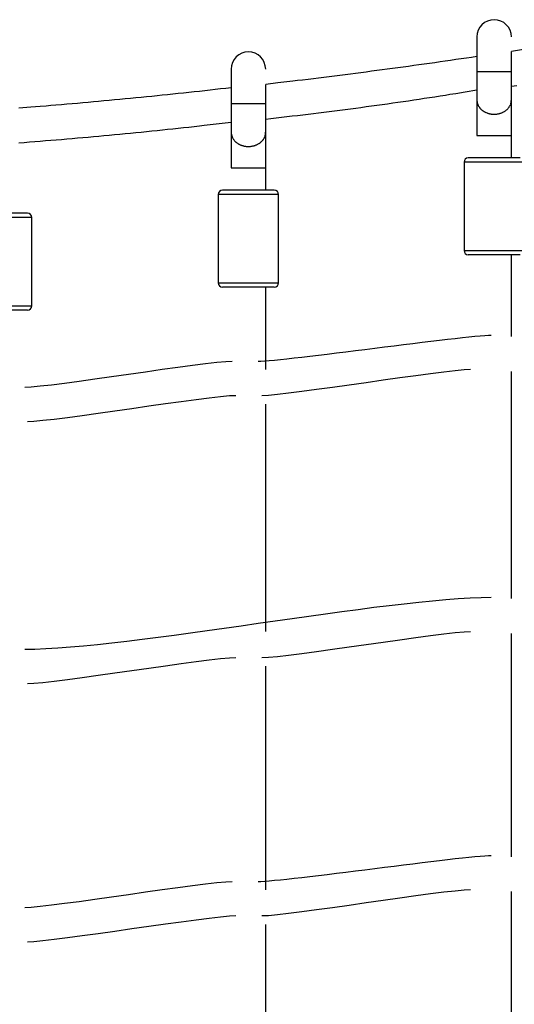
# Model space of a CAD drawing. Units: inches. Extents: x 262.3 to 332.4, y 167.1 to 239.6.
# Drawn here: x 287.5 to 289.8, y 232.8 to 237.4 of the extents above; entities that cross this region are included whole.
import ezdxf

# ---------------------------------------------------------------- set-up
doc = ezdxf.new("R2010")
doc.units = ezdxf.units.IN
doc.header["$MEASUREMENT"] = 0
doc.layers.add('Ebene 1', color=7, linetype='Continuous')

msp = doc.modelspace()

# ---------------------------------------------------------------- linework, layer by layer
at = {"layer": 'Ebene 1', "color": 179, "lineweight": 25, "true_color": 0x1a171b}
for points in [[(289.5856, 237.2954), (289.5856, 237.1354)], [(289.5856, 237.2043), (289.5611, 237.2007), (289.5367, 237.1971), (289.5124, 237.1934), (289.4879, 237.19), (289.4635, 237.1866), (289.439, 237.1829), (289.4145, 237.1795), (289.3901, 237.176), (289.3655, 237.1726), (289.3412, 237.1692), (289.3165, 237.1657), (289.2921, 237.1624), (289.2678, 237.159), (289.2432, 237.1556), (289.2187, 237.1523), (289.1942, 237.149), (289.1698, 237.1456), (289.1453, 237.1423), (289.1207, 237.1392), (289.0962, 237.1359), (289.0718, 237.1326), (289.0473, 237.1295), (289.0227, 237.1263), (288.9982, 237.1232), (288.9736, 237.1201), (288.9491, 237.117), (288.9245, 237.1137), (288.9, 237.1108), (288.8754, 237.1077), (288.8509, 237.1046), (288.8266, 237.1016), (288.8018, 237.0987), (288.7765, 237.0956), (288.7527, 237.0927), (288.7312, 237.0901), (288.7037, 237.0868), (288.6611, 237.0818), (288.6053, 237.0753)], [(289.8011, 237.2369), (289.7456, 237.2284)], [(289.7456, 237.1354), (289.7456, 237.2284)], [(288.4453, 237.1459), (288.4453, 236.9859)], [(289.5856, 237.1354), (289.5856, 237.0031)], [(289.5856, 237.1354), (289.7456, 237.1354)], [(289.7456, 237.0031), (289.7456, 237.1354)], [(288.4453, 237.0596), (288.4206, 237.0567), (288.3962, 237.0539), (288.3715, 237.0512), (288.3469, 237.0484), (288.3225, 237.0455), (288.2978, 237.0429), (288.2732, 237.0401), (288.2486, 237.0376), (288.2241, 237.0348), (288.1995, 237.0324), (288.1748, 237.0296), (288.1504, 237.027), (288.1256, 237.0246), (288.1011, 237.0221), (288.0765, 237.0195), (288.0518, 237.0171), (288.0272, 237.0146), (288.0026, 237.0124), (287.9779, 237.0098), (287.9533, 237.0076), (287.9287, 237.0052), (287.904, 237.0029), (287.8794, 237.0007), (287.8548, 236.9983), (287.8301, 236.996), (287.8055, 236.9938), (287.7809, 236.9916), (287.7561, 236.9895), (287.7314, 236.9873), (287.7068, 236.9852), (287.6825, 236.9831), (287.6575, 236.9811), (287.6322, 236.9788), (287.6083, 236.9767), (287.5866, 236.975), (287.5588, 236.9728), (287.5161, 236.9695), (287.4601, 236.965)], [(288.6053, 236.9859), (288.6053, 237.0753)], [(289.7456, 237.0665), (289.7701, 237.0703)], [(288.6053, 236.9142), (288.6299, 236.917), (288.6544, 236.9199), (288.6792, 236.9227), (288.7037, 236.9256), (288.7283, 236.9287), (288.7529, 236.9316), (288.7774, 236.9344), (288.802, 236.9375), (288.8266, 236.9406), (288.8511, 236.9435), (288.8757, 236.9466), (288.9002, 236.9497), (288.9248, 236.9528), (288.9495, 236.9559), (288.9739, 236.9592), (288.9986, 236.9623), (289.023, 236.9656), (289.0475, 236.9688), (289.0721, 236.9721), (289.0967, 236.9754), (289.1212, 236.9788), (289.1457, 236.9823), (289.1701, 236.9857), (289.1946, 236.9892), (289.2192, 236.9926), (289.2437, 236.996), (289.268, 236.9997), (289.2926, 237.0033), (289.3171, 237.0069), (289.3413, 237.0107), (289.3658, 237.0143), (289.3903, 237.0181), (289.4156, 237.0222), (289.4392, 237.0258), (289.4605, 237.0293), (289.4881, 237.0336), (289.5303, 237.0407), (289.5856, 237.0498)], [(288.4453, 236.9859), (288.4453, 236.8534)], [(288.4453, 236.9859), (288.6053, 236.9859)], [(288.6053, 236.8534), (288.6053, 236.9859)], [(289.5856, 237.0031), (289.5856, 237.0003), (289.5856, 236.9976), (289.5856, 236.9947), (289.5856, 236.9916), (289.5856, 236.9885), (289.5856, 236.9854), (289.5856, 236.9821), (289.5856, 236.9786), (289.5856, 236.9752), (289.5856, 236.9716), (289.5856, 236.968), (289.5856, 236.9642), (289.5856, 236.9604), (289.5856, 236.9564), (289.5856, 236.9525), (289.5856, 236.9483), (289.5856, 236.9442), (289.5856, 236.9399), (289.5856, 236.9356), (289.5856, 236.9313), (289.5856, 236.9268), (289.5856, 236.9223), (289.5856, 236.9178), (289.5856, 236.9132), (289.5856, 236.9085), (289.5856, 236.9039), (289.5856, 236.8992), (289.5856, 236.8946), (289.5856, 236.8898), (289.5856, 236.8851), (289.5856, 236.8805), (289.5856, 236.8756), (289.5856, 236.8708), (289.5856, 236.866), (289.5856, 236.862), (289.5856, 236.8565), (289.5856, 236.8482), (289.5856, 236.8376)], [(289.5856, 237.0031), (289.5858, 236.9985)], [(289.7411, 236.9811), (289.7423, 236.9843)], [(289.7456, 236.8376), (289.7456, 237.0031)], [(287.4601, 236.8045), (287.4848, 236.8064), (287.5096, 236.8083), (287.5342, 236.8104), (287.5588, 236.8124), (287.5835, 236.8143), (287.6083, 236.8164), (287.6329, 236.8184), (287.6577, 236.8203), (287.6824, 236.8226), (287.707, 236.8246), (287.7316, 236.8267), (287.7563, 236.829), (287.7809, 236.8312), (287.8055, 236.8333), (287.8303, 236.8355), (287.8548, 236.8377), (287.8796, 236.84), (287.904, 236.8424), (287.9287, 236.8446), (287.9535, 236.847), (287.9781, 236.8495), (288.0026, 236.8519), (288.0274, 236.8543), (288.052, 236.8567), (288.0766, 236.8593), (288.1011, 236.8619), (288.1257, 236.8644), (288.1504, 236.8669), (288.175, 236.8696), (288.1996, 236.8722), (288.2239, 236.8749), (288.2487, 236.8775), (288.274, 236.8805), (288.2978, 236.8832), (288.3194, 236.8856), (288.3471, 236.8889), (288.3895, 236.8939), (288.4453, 236.9006)], [(288.4453, 236.8534), (288.4453, 236.8508), (288.4453, 236.8481), (288.4453, 236.8451), (288.4453, 236.842), (288.4453, 236.8389), (288.4453, 236.8358), (288.4453, 236.8326), (288.4453, 236.8291), (288.4453, 236.8257), (288.4453, 236.8221), (288.4453, 236.8184), (288.4453, 236.8147), (288.4453, 236.8107), (288.4453, 236.8069), (288.4453, 236.8028), (288.4453, 236.7986), (288.4453, 236.7947), (288.4453, 236.7904), (288.4453, 236.7861), (288.4453, 236.7816), (288.4453, 236.7773), (288.4453, 236.7728), (288.4453, 236.7683), (288.4453, 236.7637), (288.4453, 236.7592), (288.4453, 236.7544), (288.4453, 236.7497), (288.4453, 236.7451), (288.4453, 236.7404), (288.4453, 236.7356), (288.4453, 236.7308), (288.4453, 236.7259), (288.4453, 236.7211), (288.4453, 236.7165), (288.4453, 236.7123), (288.4453, 236.707), (288.4453, 236.6987), (288.4453, 236.6881)], [(288.4453, 236.8534), (288.4454, 236.8489)], [(288.6006, 236.8314), (288.6022, 236.8348)], [(288.6053, 236.6881), (288.6053, 236.8534)], [(289.5856, 236.8376), (289.5858, 236.8376), (289.5865, 236.8376), (289.5873, 236.8376), (289.5887, 236.8376), (289.5902, 236.8376), (289.5921, 236.8376), (289.5946, 236.8376), (289.597, 236.8376), (289.5997, 236.8376), (289.6028, 236.8376), (289.6059, 236.8376), (289.6092, 236.8376), (289.6125, 236.8376), (289.6161, 236.8376), (289.6197, 236.8376), (289.6231, 236.8376), (289.6269, 236.8376), (289.6307, 236.8376), (289.6347, 236.8376), (289.6387, 236.8376), (289.6433, 236.8376), (289.6478, 236.8376), (289.6524, 236.8376), (289.6574, 236.8376), (289.6626, 236.8376), (289.6678, 236.8376), (289.6729, 236.8376), (289.6783, 236.8376), (289.6834, 236.8376), (289.6888, 236.8376), (289.6939, 236.8376), (289.6991, 236.8376), (289.7041, 236.8376), (289.7088, 236.8376), (289.7134, 236.8376), (289.7175, 236.8376), (289.7217, 236.8376), (289.7253, 236.8376), (289.7289, 236.8376), (289.732, 236.8376), (289.7348, 236.8376), (289.7372, 236.8376), (289.7392, 236.8376), (289.7411, 236.8376), (289.7423, 236.8376), (289.7437, 236.8376), (289.7448, 236.8376), (289.7456, 236.8376)], [(289.7456, 236.7346), (289.7456, 236.8376)], [(289.5257, 236.7146), (289.5257, 236.3046)], [(289.8057, 236.7146), (289.5257, 236.7146)], [(289.7856, 236.7346), (289.5456, 236.7346)], [(288.4453, 236.6881), (288.4454, 236.6881), (288.446, 236.6881), (288.447, 236.6881), (288.4482, 236.6881), (288.4499, 236.6881), (288.4518, 236.6881), (288.4542, 236.6881), (288.4566, 236.6881), (288.4594, 236.6881), (288.4623, 236.6881), (288.4656, 236.6881), (288.4689, 236.6881), (288.4721, 236.6881), (288.4758, 236.6881), (288.4792, 236.6881), (288.4828, 236.6881), (288.4866, 236.6881), (288.4902, 236.6881), (288.4942, 236.6881), (288.4985, 236.6881), (288.5028, 236.6881), (288.5075, 236.6881), (288.5121, 236.6881), (288.5171, 236.6881), (288.5223, 236.6881), (288.5273, 236.6881), (288.5326, 236.6881), (288.5378, 236.6881), (288.5431, 236.6881), (288.5485, 236.6881), (288.5536, 236.6881), (288.5588, 236.6881), (288.5636, 236.6881), (288.5684, 236.6881), (288.5731, 236.6881), (288.5772, 236.6881), (288.5814, 236.6881), (288.5851, 236.6881), (288.5884, 236.6881), (288.5917, 236.6881), (288.5944, 236.6881), (288.5969, 236.6881), (288.5989, 236.6881), (288.6006, 236.6881), (288.6022, 236.6881), (288.6034, 236.6881), (288.6044, 236.6881), (288.6053, 236.6881)], [(288.6053, 236.585), (288.6053, 236.6881)], [(288.3853, 236.5651), (288.3853, 236.1551)], [(288.6652, 236.5651), (288.3853, 236.5651)], [(288.6453, 236.585), (288.4053, 236.585)], [(288.6652, 236.1551), (288.6652, 236.5651)], [(287.5001, 236.4781), (287.2602, 236.4781)], [(287.5201, 236.4581), (287.2402, 236.4581)], [(287.5201, 236.048), (287.5201, 236.4581)], [(289.5257, 236.3046), (289.8057, 236.3046)], [(289.7856, 236.2845), (289.5456, 236.2845)], [(289.7456, 235.9064), (289.7456, 236.2845)], [(288.3853, 236.1551), (288.6652, 236.1551)], [(288.6453, 236.1349), (288.4053, 236.1349)], [(288.6053, 235.7534), (288.6053, 236.1349)], [(287.2402, 236.048), (287.5201, 236.048)], [(287.5001, 236.028), (287.2602, 236.028)], [(289.7456, 234.6906), (289.7456, 235.7444)], [(288.6053, 234.5376), (288.6053, 235.5923)], [(289.7456, 233.4932), (289.7456, 234.5287)], [(288.6053, 233.3403), (288.6053, 234.3766)], [(289.7456, 232.3381), (289.7456, 233.3315)], [(288.6053, 230.5949), (288.6053, 233.1792)]]:
    msp.add_lwpolyline(points, dxfattribs=at)
for points, knots in [([(289.7454, 237.2954), (289.7454, 237.3395), (289.7096, 237.3753), (289.6657, 237.3753), (289.6216, 237.3753), (289.5856, 237.3395), (289.5856, 237.2954), (289.5856, 237.2954), (289.5856, 237.2954), (289.5856, 237.2954)], [0, 0, 0, 0, 1, 1, 1, 2, 2, 2, 3, 3, 3, 3]), ([(289.7454, 237.2954), (289.7454, 237.3395), (289.7096, 237.3753), (289.6657, 237.3753), (289.6216, 237.3753), (289.5856, 237.3395), (289.5856, 237.2954), (289.5856, 237.2954), (289.5856, 237.2954), (289.5856, 237.2954)], [0, 0, 0, 0, 1, 1, 1, 2, 2, 2, 3, 3, 3, 3]), ([(288.6053, 237.1459), (288.6053, 237.19), (288.5693, 237.2258), (288.5252, 237.2258), (288.4811, 237.2258), (288.4453, 237.19), (288.4453, 237.1459), (288.4453, 237.1459), (288.4453, 237.1459), (288.4453, 237.1459)], [0, 0, 0, 0, 1, 1, 1, 2, 2, 2, 3, 3, 3, 3]), ([(288.6053, 237.1459), (288.6053, 237.19), (288.5693, 237.2258), (288.5252, 237.2258), (288.4811, 237.2258), (288.4453, 237.19), (288.4453, 237.1459), (288.4453, 237.1459), (288.4453, 237.1459), (288.4453, 237.1459)], [0, 0, 0, 0, 1, 1, 1, 2, 2, 2, 3, 3, 3, 3]), ([(289.6626, 236.937), (289.6633, 236.937), (289.6648, 236.937), (289.6657, 236.937), (289.6662, 236.937), (289.6672, 236.937), (289.6676, 236.937)], [0, 0, 0, 0, 1, 1, 1, 2, 2, 2, 2]), ([(289.6626, 236.937), (289.6633, 236.937), (289.6648, 236.937), (289.6657, 236.937), (289.6662, 236.937), (289.6672, 236.937), (289.6676, 236.937)], [0, 0, 0, 0, 1, 1, 1, 2, 2, 2, 2]), ([(288.5223, 236.7873), (288.523, 236.7873), (288.5245, 236.7873), (288.5254, 236.7873), (288.5257, 236.7873), (288.5269, 236.7873), (288.5273, 236.7873)], [0, 0, 0, 0, 1, 1, 1, 2, 2, 2, 2]), ([(288.5223, 236.7873), (288.523, 236.7873), (288.5245, 236.7873), (288.5254, 236.7873), (288.5257, 236.7873), (288.5269, 236.7873), (288.5273, 236.7873)], [0, 0, 0, 0, 1, 1, 1, 2, 2, 2, 2]), ([(289.5456, 236.7346), (289.5346, 236.7346), (289.5257, 236.7256), (289.5257, 236.7146), (289.5257, 236.7146), (289.5257, 236.7146), (289.5257, 236.7146)], [0, 0, 0, 0, 1, 1, 1, 2, 2, 2, 2]), ([(289.5456, 236.7346), (289.5346, 236.7346), (289.5257, 236.7256), (289.5257, 236.7146), (289.5257, 236.7146), (289.5257, 236.7146), (289.5257, 236.7146)], [0, 0, 0, 0, 1, 1, 1, 2, 2, 2, 2]), ([(288.4053, 236.585), (288.3943, 236.585), (288.3853, 236.5761), (288.3853, 236.5651), (288.3853, 236.5651), (288.3853, 236.5651), (288.3853, 236.5651)], [0, 0, 0, 0, 1, 1, 1, 2, 2, 2, 2]), ([(288.4053, 236.585), (288.3943, 236.585), (288.3853, 236.5761), (288.3853, 236.5651), (288.3853, 236.5651), (288.3853, 236.5651), (288.3853, 236.5651)], [0, 0, 0, 0, 1, 1, 1, 2, 2, 2, 2]), ([(288.6652, 236.5651), (288.6652, 236.5761), (288.6563, 236.585), (288.6453, 236.585), (288.6453, 236.585), (288.6453, 236.585), (288.6453, 236.585)], [0, 0, 0, 0, 1, 1, 1, 2, 2, 2, 2]), ([(288.6652, 236.5651), (288.6652, 236.5761), (288.6563, 236.585), (288.6453, 236.585), (288.6453, 236.585), (288.6453, 236.585), (288.6453, 236.585)], [0, 0, 0, 0, 1, 1, 1, 2, 2, 2, 2]), ([(287.5201, 236.4581), (287.5201, 236.4691), (287.5111, 236.4781), (287.5001, 236.4781), (287.5001, 236.4781), (287.5001, 236.4781), (287.5001, 236.4781)], [0, 0, 0, 0, 1, 1, 1, 2, 2, 2, 2]), ([(287.5201, 236.4581), (287.5201, 236.4691), (287.5111, 236.4781), (287.5001, 236.4781), (287.5001, 236.4781), (287.5001, 236.4781), (287.5001, 236.4781)], [0, 0, 0, 0, 1, 1, 1, 2, 2, 2, 2]), ([(289.5257, 236.3046), (289.5257, 236.2936), (289.5346, 236.2845), (289.5456, 236.2845), (289.5456, 236.2845), (289.5456, 236.2845), (289.5456, 236.2845)], [0, 0, 0, 0, 1, 1, 1, 2, 2, 2, 2]), ([(289.5257, 236.3046), (289.5257, 236.2936), (289.5346, 236.2845), (289.5456, 236.2845), (289.5456, 236.2845), (289.5456, 236.2845), (289.5456, 236.2845)], [0, 0, 0, 0, 1, 1, 1, 2, 2, 2, 2]), ([(288.3853, 236.1551), (288.3853, 236.1441), (288.3943, 236.1351), (288.4053, 236.1351), (288.4053, 236.1351), (288.4053, 236.1351), (288.4053, 236.1351)], [0, 0, 0, 0, 1, 1, 1, 2, 2, 2, 2]), ([(288.3853, 236.1551), (288.3853, 236.1441), (288.3943, 236.1351), (288.4053, 236.1351), (288.4053, 236.1351), (288.4053, 236.1351), (288.4053, 236.1351)], [0, 0, 0, 0, 1, 1, 1, 2, 2, 2, 2]), ([(288.6453, 236.1351), (288.6563, 236.1351), (288.6652, 236.1441), (288.6652, 236.1551), (288.6652, 236.1551), (288.6652, 236.1551), (288.6652, 236.1551)], [0, 0, 0, 0, 1, 1, 1, 2, 2, 2, 2]), ([(288.6453, 236.1351), (288.6563, 236.1351), (288.6652, 236.1441), (288.6652, 236.1551), (288.6652, 236.1551), (288.6652, 236.1551), (288.6652, 236.1551)], [0, 0, 0, 0, 1, 1, 1, 2, 2, 2, 2]), ([(287.5001, 236.028), (287.5111, 236.028), (287.5201, 236.0371), (287.5201, 236.048), (287.5201, 236.048), (287.5201, 236.048), (287.5201, 236.048)], [0, 0, 0, 0, 1, 1, 1, 2, 2, 2, 2]), ([(287.5001, 236.028), (287.5111, 236.028), (287.5201, 236.0371), (287.5201, 236.048), (287.5201, 236.048), (287.5201, 236.048), (287.5201, 236.048)], [0, 0, 0, 0, 1, 1, 1, 2, 2, 2, 2])]:
    msp.add_open_spline(points, degree=3, knots=knots, dxfattribs=at)
for points in [[(289.5858, 236.9985), (289.5858, 236.9974), (289.5863, 236.995), (289.5863, 236.994)], [(289.5858, 236.9985), (289.5858, 236.9974), (289.5863, 236.995), (289.5863, 236.994)], [(289.5866, 236.994), (289.5868, 236.9928), (289.5871, 236.9907), (289.5873, 236.9895)], [(289.5866, 236.994), (289.5868, 236.9928), (289.5871, 236.9907), (289.5873, 236.9895)], [(289.5875, 236.9895), (289.5877, 236.9883), (289.5885, 236.9861), (289.5887, 236.985)], [(289.5875, 236.9895), (289.5877, 236.9883), (289.5885, 236.9861), (289.5887, 236.985)], [(289.5887, 236.985), (289.5889, 236.9838), (289.5899, 236.9819), (289.5902, 236.9807)], [(289.5887, 236.985), (289.5889, 236.9838), (289.5899, 236.9819), (289.5902, 236.9807)], [(289.5904, 236.9809), (289.5908, 236.9797), (289.592, 236.978), (289.5925, 236.9767)], [(289.5904, 236.9809), (289.5908, 236.9797), (289.592, 236.978), (289.5925, 236.9767)], [(289.5921, 236.9766), (289.5927, 236.9755), (289.5939, 236.9738), (289.5946, 236.9726)], [(289.5921, 236.9766), (289.5927, 236.9755), (289.5939, 236.9738), (289.5946, 236.9726)], [(289.5946, 236.9728), (289.5954, 236.9716), (289.5963, 236.9699), (289.597, 236.969)], [(289.5946, 236.9728), (289.5954, 236.9716), (289.5963, 236.9699), (289.597, 236.969)], [(289.597, 236.969), (289.5975, 236.9681), (289.599, 236.9661), (289.5999, 236.9652)], [(289.597, 236.969), (289.5975, 236.9681), (289.599, 236.9661), (289.5999, 236.9652)], [(289.7318, 236.9661), (289.7327, 236.9668), (289.7344, 236.9688), (289.7348, 236.9699)], [(289.7318, 236.9661), (289.7327, 236.9668), (289.7344, 236.9688), (289.7348, 236.9699)], [(289.7348, 236.9697), (289.7355, 236.9705), (289.7365, 236.9721), (289.7372, 236.9735)], [(289.7348, 236.9697), (289.7355, 236.9705), (289.7365, 236.9721), (289.7372, 236.9735)], [(289.7372, 236.9735), (289.7377, 236.9745), (289.7389, 236.9762), (289.7392, 236.9774)], [(289.7372, 236.9735), (289.7377, 236.9745), (289.7389, 236.9762), (289.7392, 236.9774)], [(289.7392, 236.9774), (289.7398, 236.9783), (289.7406, 236.9802), (289.741, 236.9812)], [(289.7392, 236.9774), (289.7398, 236.9783), (289.7406, 236.9802), (289.741, 236.9812)], [(289.7423, 236.9845), (289.7429, 236.9857), (289.7434, 236.9874), (289.7437, 236.9886)], [(289.7423, 236.9845), (289.7429, 236.9857), (289.7434, 236.9874), (289.7437, 236.9886)], [(289.7437, 236.9885), (289.7441, 236.9904), (289.7446, 236.9929), (289.7446, 236.9948)], [(289.7437, 236.9885), (289.7441, 236.9904), (289.7446, 236.9929), (289.7446, 236.9948)], [(289.7446, 236.995), (289.7446, 236.9971), (289.7453, 237.0009), (289.7453, 237.0029)], [(289.7446, 236.995), (289.7446, 236.9971), (289.7453, 237.0009), (289.7453, 237.0029)], [(289.5997, 236.9654), (289.6006, 236.9647), (289.6021, 236.9628), (289.6028, 236.9621)], [(289.5997, 236.9654), (289.6006, 236.9647), (289.6021, 236.9628), (289.6028, 236.9621)], [(289.603, 236.9623), (289.6037, 236.9614), (289.6051, 236.9599), (289.6059, 236.9592)], [(289.603, 236.9623), (289.6037, 236.9614), (289.6051, 236.9599), (289.6059, 236.9592)], [(289.6058, 236.9592), (289.6066, 236.9581), (289.6083, 236.9568), (289.6092, 236.9561)], [(289.6058, 236.9592), (289.6066, 236.9581), (289.6083, 236.9568), (289.6092, 236.9561)], [(289.6092, 236.9561), (289.6101, 236.955), (289.6114, 236.954), (289.6125, 236.9535)], [(289.6092, 236.9561), (289.6101, 236.955), (289.6114, 236.954), (289.6125, 236.9535)], [(289.6128, 236.9533), (289.6137, 236.9528), (289.6154, 236.9516), (289.6163, 236.9511)], [(289.6128, 236.9533), (289.6137, 236.9528), (289.6154, 236.9516), (289.6163, 236.9511)], [(289.6161, 236.9511), (289.6169, 236.9506), (289.6188, 236.9494), (289.6197, 236.9487)], [(289.6161, 236.9511), (289.6169, 236.9506), (289.6188, 236.9494), (289.6197, 236.9487)], [(289.6197, 236.9488), (289.6206, 236.9483), (289.6223, 236.9471), (289.6233, 236.9468)], [(289.6197, 236.9488), (289.6206, 236.9483), (289.6223, 236.9471), (289.6233, 236.9468)], [(289.6231, 236.9471), (289.6242, 236.9468), (289.6257, 236.9454), (289.6268, 236.9451)], [(289.6231, 236.9471), (289.6242, 236.9468), (289.6257, 236.9454), (289.6268, 236.9451)], [(289.6271, 236.9451), (289.628, 236.9447), (289.6297, 236.9437), (289.6307, 236.9435)], [(289.6271, 236.9451), (289.628, 236.9447), (289.6297, 236.9437), (289.6307, 236.9435)], [(289.6309, 236.9433), (289.6318, 236.943), (289.6335, 236.9423), (289.6347, 236.942)], [(289.6309, 236.9433), (289.6318, 236.943), (289.6335, 236.9423), (289.6347, 236.942)], [(289.6347, 236.942), (289.6354, 236.942), (289.638, 236.9409), (289.6387, 236.9409)], [(289.6347, 236.942), (289.6354, 236.942), (289.638, 236.9409), (289.6387, 236.9409)], [(289.6387, 236.9406), (289.6399, 236.9402), (289.6421, 236.9394), (289.6433, 236.9394)], [(289.6387, 236.9406), (289.6399, 236.9402), (289.6421, 236.9394), (289.6433, 236.9394)], [(289.6433, 236.9395), (289.6443, 236.9395), (289.6466, 236.9383), (289.6478, 236.9383)], [(289.6433, 236.9395), (289.6443, 236.9395), (289.6466, 236.9383), (289.6478, 236.9383)], [(289.6478, 236.9385), (289.649, 236.9385), (289.6516, 236.9376), (289.6526, 236.9376)], [(289.6478, 236.9385), (289.649, 236.9385), (289.6516, 236.9376), (289.6526, 236.9376)], [(289.6524, 236.9376), (289.6536, 236.9376), (289.6564, 236.9373), (289.6576, 236.9373)], [(289.6524, 236.9376), (289.6536, 236.9376), (289.6564, 236.9373), (289.6576, 236.9373)], [(289.6576, 236.9373), (289.6586, 236.9373), (289.661, 236.937), (289.6626, 236.937)], [(289.6576, 236.9373), (289.6586, 236.9373), (289.661, 236.937), (289.6626, 236.937)], [(289.6678, 236.9368), (289.6693, 236.9368), (289.6719, 236.9373), (289.6731, 236.9373)], [(289.6678, 236.9368), (289.6693, 236.9368), (289.6719, 236.9373), (289.6731, 236.9373)], [(289.6731, 236.9373), (289.6743, 236.9373), (289.6771, 236.9375), (289.6781, 236.9375)], [(289.6731, 236.9373), (289.6743, 236.9373), (289.6771, 236.9375), (289.6781, 236.9375)], [(289.6783, 236.9375), (289.6793, 236.9375), (289.6824, 236.9387), (289.6834, 236.9387)], [(289.6783, 236.9375), (289.6793, 236.9375), (289.6824, 236.9387), (289.6834, 236.9387)], [(289.6836, 236.9387), (289.6848, 236.9387), (289.6877, 236.9399), (289.6888, 236.9399)], [(289.6836, 236.9387), (289.6848, 236.9387), (289.6877, 236.9399), (289.6888, 236.9399)], [(289.6889, 236.9399), (289.6902, 236.9399), (289.6931, 236.9409), (289.6941, 236.9413)], [(289.6889, 236.9399), (289.6902, 236.9399), (289.6931, 236.9409), (289.6941, 236.9413)], [(289.6941, 236.9413), (289.6952, 236.9416), (289.6981, 236.9426), (289.6993, 236.9432)], [(289.6941, 236.9413), (289.6952, 236.9416), (289.6981, 236.9426), (289.6993, 236.9432)], [(289.6993, 236.943), (289.7007, 236.9433), (289.7029, 236.9444), (289.7043, 236.9451)], [(289.6993, 236.943), (289.7007, 236.9433), (289.7029, 236.9444), (289.7043, 236.9451)], [(289.7041, 236.9451), (289.7055, 236.9457), (289.7076, 236.9468), (289.7089, 236.9475)], [(289.7041, 236.9451), (289.7055, 236.9457), (289.7076, 236.9468), (289.7089, 236.9475)], [(289.7086, 236.9473), (289.71, 236.948), (289.712, 236.9492), (289.7132, 236.9499)], [(289.7086, 236.9473), (289.71, 236.948), (289.712, 236.9492), (289.7132, 236.9499)], [(289.7132, 236.9499), (289.7144, 236.9506), (289.7165, 236.9521), (289.7177, 236.9528)], [(289.7132, 236.9499), (289.7144, 236.9506), (289.7165, 236.9521), (289.7177, 236.9528)], [(289.7175, 236.9528), (289.7189, 236.9533), (289.7206, 236.9549), (289.7215, 236.9559)], [(289.7175, 236.9528), (289.7189, 236.9533), (289.7206, 236.9549), (289.7215, 236.9559)], [(289.7219, 236.9557), (289.7227, 236.9566), (289.7244, 236.9583), (289.7253, 236.9592)], [(289.7219, 236.9557), (289.7227, 236.9566), (289.7244, 236.9583), (289.7253, 236.9592)], [(289.7255, 236.959), (289.7262, 236.9599), (289.7279, 236.9616), (289.7289, 236.9625)], [(289.7255, 236.959), (289.7262, 236.9599), (289.7279, 236.9616), (289.7289, 236.9625)], [(289.7289, 236.9626), (289.7298, 236.9635), (289.731, 236.9654), (289.732, 236.9661)], [(289.7289, 236.9626), (289.7298, 236.9635), (289.731, 236.9654), (289.732, 236.9661)], [(288.4456, 236.8489), (288.4456, 236.8479), (288.446, 236.8455), (288.446, 236.8443)], [(288.4456, 236.8489), (288.4456, 236.8479), (288.446, 236.8455), (288.446, 236.8443)], [(288.4461, 236.8443), (288.4465, 236.8431), (288.4468, 236.841), (288.447, 236.8398)], [(288.4461, 236.8443), (288.4465, 236.8431), (288.4468, 236.841), (288.447, 236.8398)], [(288.447, 236.8398), (288.4473, 236.8388), (288.4482, 236.8365), (288.4484, 236.8355)], [(288.447, 236.8398), (288.4473, 236.8388), (288.4482, 236.8365), (288.4484, 236.8355)], [(288.4484, 236.8355), (288.4485, 236.8343), (288.4494, 236.8324), (288.4499, 236.8312)], [(288.4484, 236.8355), (288.4485, 236.8343), (288.4494, 236.8324), (288.4499, 236.8312)], [(288.4499, 236.8312), (288.4504, 236.8302), (288.4515, 236.8283), (288.452, 236.8271)], [(288.4499, 236.8312), (288.4504, 236.8302), (288.4515, 236.8283), (288.452, 236.8271)], [(288.5991, 236.8277), (288.5994, 236.8288), (288.6001, 236.8307), (288.6006, 236.8317)], [(288.5991, 236.8277), (288.5994, 236.8288), (288.6001, 236.8307), (288.6006, 236.8317)], [(288.602, 236.835), (288.6024, 236.8362), (288.6031, 236.8379), (288.6034, 236.8391)], [(288.602, 236.835), (288.6024, 236.8362), (288.6031, 236.8379), (288.6034, 236.8391)], [(288.6034, 236.8389), (288.6037, 236.8408), (288.6043, 236.8434), (288.6044, 236.8451)], [(288.6034, 236.8389), (288.6037, 236.8408), (288.6043, 236.8434), (288.6044, 236.8451)], [(288.6043, 236.8455), (288.6043, 236.8476), (288.6051, 236.8513), (288.6051, 236.8536)], [(288.6043, 236.8455), (288.6043, 236.8476), (288.6051, 236.8513), (288.6051, 236.8536)], [(288.4518, 236.8271), (288.4522, 236.8259), (288.4535, 236.8243), (288.4542, 236.8231)], [(288.4518, 236.8271), (288.4522, 236.8259), (288.4535, 236.8243), (288.4542, 236.8231)], [(288.4542, 236.8233), (288.4551, 236.8219), (288.456, 236.8203), (288.4566, 236.8193)], [(288.4542, 236.8233), (288.4551, 236.8219), (288.456, 236.8203), (288.4566, 236.8193)], [(288.4566, 236.8195), (288.4572, 236.8186), (288.4587, 236.8166), (288.4594, 236.8159)], [(288.4566, 236.8195), (288.4572, 236.8186), (288.4587, 236.8166), (288.4594, 236.8159)], [(288.4594, 236.8159), (288.4601, 236.815), (288.4616, 236.8133), (288.4625, 236.8124)], [(288.4594, 236.8159), (288.4601, 236.815), (288.4616, 236.8133), (288.4625, 236.8124)], [(288.4625, 236.8126), (288.4634, 236.8119), (288.4647, 236.8104), (288.4654, 236.8095)], [(288.4625, 236.8126), (288.4634, 236.8119), (288.4647, 236.8104), (288.4654, 236.8095)], [(288.4656, 236.8095), (288.4665, 236.8088), (288.4682, 236.8073), (288.469, 236.8066)], [(288.4656, 236.8095), (288.4665, 236.8088), (288.4682, 236.8073), (288.469, 236.8066)], [(288.4689, 236.8066), (288.4697, 236.8057), (288.4711, 236.8045), (288.4721, 236.804)], [(288.4689, 236.8066), (288.4697, 236.8057), (288.4711, 236.8045), (288.4721, 236.804)], [(288.4721, 236.804), (288.473, 236.8033), (288.4749, 236.8019), (288.4758, 236.8014)], [(288.4721, 236.804), (288.473, 236.8033), (288.4749, 236.8019), (288.4758, 236.8014)], [(288.4756, 236.8014), (288.4766, 236.8007), (288.4783, 236.7998), (288.4794, 236.7993)], [(288.4756, 236.8014), (288.4766, 236.8007), (288.4783, 236.7998), (288.4794, 236.7993)], [(288.4794, 236.7993), (288.4802, 236.7986), (288.4821, 236.7976), (288.483, 236.7973)], [(288.4794, 236.7993), (288.4802, 236.7986), (288.4821, 236.7976), (288.483, 236.7973)], [(288.4828, 236.7976), (288.4837, 236.7971), (288.4854, 236.7959), (288.4863, 236.7955)], [(288.4828, 236.7976), (288.4837, 236.7971), (288.4854, 236.7959), (288.4863, 236.7955)], [(288.4864, 236.7955), (288.4875, 236.7952), (288.4892, 236.7942), (288.4901, 236.794)], [(288.4864, 236.7955), (288.4875, 236.7952), (288.4892, 236.7942), (288.4901, 236.794)], [(288.4904, 236.794), (288.4914, 236.7935), (288.4932, 236.7928), (288.4942, 236.7924)], [(288.4904, 236.794), (288.4914, 236.7935), (288.4932, 236.7928), (288.4942, 236.7924)], [(288.4944, 236.7924), (288.4952, 236.7924), (288.4976, 236.7912), (288.4985, 236.7912)], [(288.4944, 236.7924), (288.4952, 236.7924), (288.4976, 236.7912), (288.4985, 236.7912)], [(288.4985, 236.7911), (288.4995, 236.7907), (288.5018, 236.79), (288.5028, 236.79)], [(288.4985, 236.7911), (288.4995, 236.7907), (288.5018, 236.79), (288.5028, 236.79)], [(288.503, 236.79), (288.504, 236.79), (288.5062, 236.7886), (288.5075, 236.7886)], [(288.503, 236.79), (288.504, 236.79), (288.5062, 236.7886), (288.5075, 236.7886)], [(288.5076, 236.7888), (288.5087, 236.7888), (288.5111, 236.7881), (288.5121, 236.7881)], [(288.5076, 236.7888), (288.5087, 236.7888), (288.5111, 236.7881), (288.5121, 236.7881)], [(288.5124, 236.7881), (288.5137, 236.7881), (288.5159, 236.7878), (288.5171, 236.7878)], [(288.5124, 236.7881), (288.5137, 236.7881), (288.5159, 236.7878), (288.5171, 236.7878)], [(288.5173, 236.7878), (288.5185, 236.7878), (288.5207, 236.7873), (288.5223, 236.7873)], [(288.5173, 236.7878), (288.5185, 236.7878), (288.5207, 236.7873), (288.5223, 236.7873)], [(288.5274, 236.7873), (288.529, 236.7873), (288.5317, 236.7878), (288.5328, 236.7878)], [(288.5274, 236.7873), (288.529, 236.7873), (288.5317, 236.7878), (288.5328, 236.7878)], [(288.5328, 236.7878), (288.534, 236.7878), (288.5366, 236.7881), (288.5378, 236.7881)], [(288.5328, 236.7878), (288.534, 236.7878), (288.5366, 236.7881), (288.5378, 236.7881)], [(288.5379, 236.7881), (288.5391, 236.7881), (288.5422, 236.7888), (288.5433, 236.7888)], [(288.5379, 236.7881), (288.5391, 236.7881), (288.5422, 236.7888), (288.5433, 236.7888)], [(288.5433, 236.7893), (288.5443, 236.7893), (288.5474, 236.7904), (288.5486, 236.7904)], [(288.5433, 236.7893), (288.5443, 236.7893), (288.5474, 236.7904), (288.5486, 236.7904)], [(288.5486, 236.7904), (288.5497, 236.7904), (288.5528, 236.7914), (288.5538, 236.7917)], [(288.5486, 236.7904), (288.5497, 236.7904), (288.5528, 236.7914), (288.5538, 236.7917)], [(288.5538, 236.7917), (288.5548, 236.7921), (288.5578, 236.7931), (288.5588, 236.7935)], [(288.5538, 236.7917), (288.5548, 236.7921), (288.5578, 236.7931), (288.5588, 236.7935)], [(288.559, 236.7935), (288.5605, 236.7938), (288.5624, 236.7948), (288.5638, 236.7955)], [(288.559, 236.7935), (288.5605, 236.7938), (288.5624, 236.7948), (288.5638, 236.7955)], [(288.5638, 236.7955), (288.5652, 236.7962), (288.5672, 236.7973), (288.5686, 236.7979)], [(288.5638, 236.7955), (288.5652, 236.7962), (288.5672, 236.7973), (288.5686, 236.7979)], [(288.5683, 236.7978), (288.5696, 236.7985), (288.5717, 236.7997), (288.5729, 236.8004)], [(288.5683, 236.7978), (288.5696, 236.7985), (288.5717, 236.7997), (288.5729, 236.8004)], [(288.5729, 236.8004), (288.5741, 236.801), (288.5762, 236.8026), (288.5774, 236.8033)], [(288.5729, 236.8004), (288.5741, 236.801), (288.5762, 236.8026), (288.5774, 236.8033)], [(288.5772, 236.8031), (288.5784, 236.8038), (288.5803, 236.8054), (288.5812, 236.8062)], [(288.5772, 236.8031), (288.5784, 236.8038), (288.5803, 236.8054), (288.5812, 236.8062)], [(288.5814, 236.8062), (288.5824, 236.8071), (288.5841, 236.8088), (288.585, 236.8097)], [(288.5814, 236.8062), (288.5824, 236.8071), (288.5841, 236.8088), (288.585, 236.8097)], [(288.5851, 236.8095), (288.586, 236.8104), (288.5876, 236.8121), (288.5884, 236.8129)], [(288.5851, 236.8095), (288.586, 236.8104), (288.5876, 236.8121), (288.5884, 236.8129)], [(288.5886, 236.8131), (288.5894, 236.8138), (288.5907, 236.8157), (288.5917, 236.8166)], [(288.5886, 236.8131), (288.5894, 236.8138), (288.5907, 236.8157), (288.5917, 236.8166)], [(288.5913, 236.8164), (288.5924, 236.8172), (288.5939, 236.8193), (288.5946, 236.8202)], [(288.5913, 236.8164), (288.5924, 236.8172), (288.5939, 236.8193), (288.5946, 236.8202)], [(288.5946, 236.8202), (288.5951, 236.8212), (288.596, 236.8226), (288.5967, 236.824)], [(288.5946, 236.8202), (288.5951, 236.8212), (288.596, 236.8226), (288.5967, 236.824)], [(288.5969, 236.8238), (288.5975, 236.825), (288.5986, 236.8265), (288.5991, 236.8277)], [(288.5969, 236.8238), (288.5975, 236.825), (288.5986, 236.8265), (288.5991, 236.8277)], [(288.57, 235.7918), (288.6902, 235.7918), (289.5322, 235.912), (289.6524, 235.912)], [(288.57, 235.7918), (288.6902, 235.7918), (289.5322, 235.912), (289.6524, 235.912)], [(287.4875, 235.6714), (287.6078, 235.6714), (288.3295, 235.7918), (288.4497, 235.7918)], [(287.4875, 235.6714), (287.6078, 235.6714), (288.3295, 235.7918), (288.4497, 235.7918)], [(288.5882, 235.633), (288.709, 235.633), (289.4344, 235.7537), (289.5553, 235.7537)], [(288.5882, 235.633), (288.709, 235.633), (289.4344, 235.7537), (289.5553, 235.7537)], [(287.5001, 235.5121), (287.6209, 235.5121), (288.3462, 235.633), (288.4673, 235.633)], [(287.5001, 235.5121), (287.6209, 235.5121), (288.3462, 235.633), (288.4673, 235.633)], [(287.4875, 234.4556), (287.9685, 234.4556), (289.1715, 234.6963), (289.6524, 234.6963)], [(287.4875, 234.4556), (287.9685, 234.4556), (289.1715, 234.6963), (289.6524, 234.6963)], [(288.5882, 234.4172), (288.709, 234.4172), (289.4344, 234.5381), (289.5553, 234.5381)], [(288.5882, 234.4172), (288.709, 234.4172), (289.4344, 234.5381), (289.5553, 234.5381)], [(287.5001, 234.2963), (287.6209, 234.2963), (288.3462, 234.4172), (288.4673, 234.4172)], [(287.5001, 234.2963), (287.6209, 234.2963), (288.3462, 234.4172), (288.4673, 234.4172)], [(288.57, 233.3785), (288.6902, 233.3785), (289.5322, 233.4989), (289.6524, 233.4989)], [(288.57, 233.3785), (288.6902, 233.3785), (289.5322, 233.4989), (289.6524, 233.4989)], [(287.4875, 233.2583), (287.6078, 233.2583), (288.3295, 233.3785), (288.4497, 233.3785)], [(287.4875, 233.2583), (287.6078, 233.2583), (288.3295, 233.3785), (288.4497, 233.3785)], [(288.5882, 233.2199), (288.709, 233.2199), (289.4344, 233.3408), (289.5553, 233.3408)], [(288.5882, 233.2199), (288.709, 233.2199), (289.4344, 233.3408), (289.5553, 233.3408)], [(287.5001, 233.099), (287.6209, 233.099), (288.3462, 233.2199), (288.4673, 233.2199)], [(287.5001, 233.099), (287.6209, 233.099), (288.3462, 233.2199), (288.4673, 233.2199)]]:
    msp.add_open_spline(points, degree=3, dxfattribs=at)

doc.saveas('drawing.dxf')
